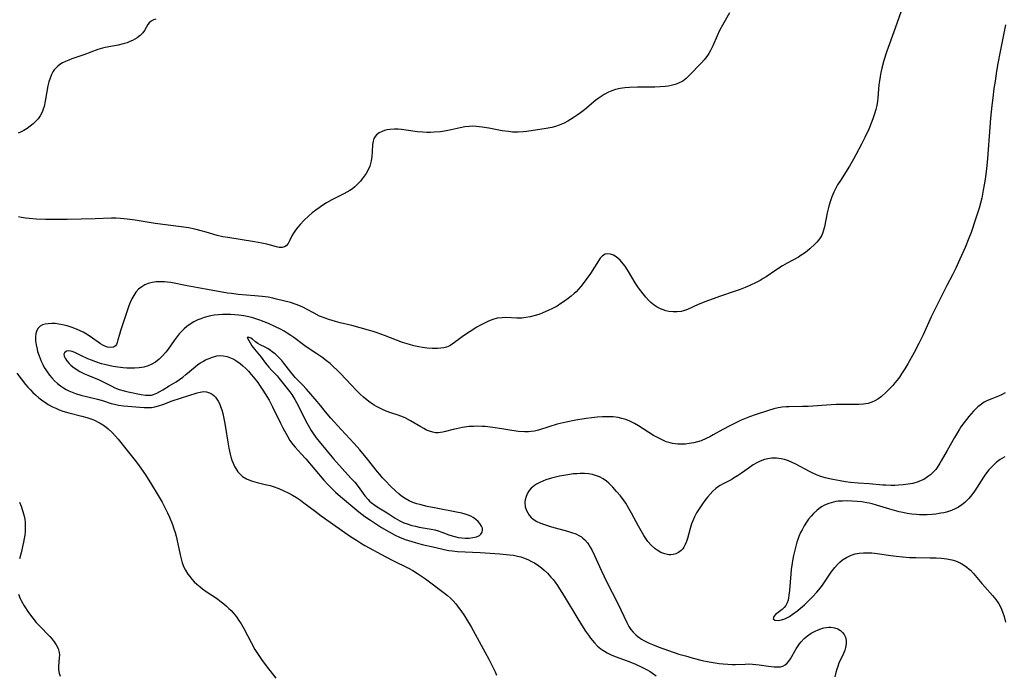
# Model space of a CAD drawing. Units: inches. Extents: x 2144552 to 2150081, y 219350 to 224823.
# Drawn here: x 2147941 to 2148118, y 220672 to 220790 of the extents above; entities that cross this region are included whole.
import ezdxf

# ---------------------------------------------------------------- set-up
doc = ezdxf.new("R2010")
doc.units = ezdxf.units.IN
doc.header["$MEASUREMENT"] = 0
doc.layers.add('c_22_T13S_R21E', color=224, linetype='Continuous')

msp = doc.modelspace()

# ---------------------------------------------------------------- linework, layer by layer
at = {"layer": 'c_22_T13S_R21E'}
for points in [[(2148099.19, 220791.38, 874), (2148098.1, 220788.33, 874), (2148096.83, 220784.9, 874), (2148096.54, 220784.03, 874), (2148096.09, 220782.56, 874), (2148095.71, 220781.14, 874), (2148095.55, 220780.39, 874), (2148095.41, 220779.65, 874), (2148095.29, 220778.9, 874), (2148095.19, 220778.15, 874), (2148094.99, 220775.82, 874), (2148094.91, 220775.2, 874), (2148094.78, 220774.47, 874), (2148094.62, 220773.74, 874), (2148094.4, 220772.95, 874), (2148094.16, 220772.21, 874), (2148093.92, 220771.55, 874), (2148093.35, 220770.17, 874), (2148092.65, 220768.68, 874), (2148092.06, 220767.5, 874), (2148091.04, 220765.58, 874), (2148090.61, 220764.78, 874), (2148089.91, 220763.56, 874), (2148088.25, 220760.99, 874), (2148087.76, 220760.17, 874), (2148087.5, 220759.7, 874), (2148087.09, 220758.87, 874), (2148086.73, 220758.03, 874), (2148086.53, 220757.51, 874), (2148086.34, 220756.98, 874), (2148086.16, 220756.38, 874), (2148085.86, 220755.13, 874), (2148085.4, 220752.66, 874), (2148085.24, 220752.05, 874), (2148085.03, 220751.47, 874), (2148084.83, 220751.05, 874), (2148084.6, 220750.65, 874), (2148084.32, 220750.25, 874), (2148084, 220749.88, 874), (2148083.65, 220749.51, 874), (2148082.78, 220748.71, 874), (2148082.27, 220748.28, 874), (2148081.77, 220747.9, 874), (2148081.22, 220747.52, 874), (2148080.69, 220747.2, 874), (2148078.67, 220746.09, 874), (2148077.84, 220745.61, 874), (2148076.67, 220744.85, 874), (2148074.88, 220743.64, 874), (2148074.37, 220743.33, 874), (2148073.8, 220743, 874), (2148073.21, 220742.7, 874), (2148071.96, 220742.12, 874), (2148071.1, 220741.75, 874), (2148070.22, 220741.39, 874), (2148069.36, 220741.07, 874), (2148066.49, 220740.1, 874), (2148064.03, 220739.22, 874), (2148062.69, 220738.67, 874), (2148060.75, 220737.8, 874), (2148060.07, 220737.56, 874), (2148059.63, 220737.45, 874), (2148058.9, 220737.36, 874), (2148058.16, 220737.36, 874), (2148057.4, 220737.44, 874), (2148056.88, 220737.56, 874), (2148056.37, 220737.72, 874), (2148055.89, 220737.91, 874), (2148055.33, 220738.2, 874), (2148054.79, 220738.54, 874), (2148054.18, 220739.04, 874), (2148053.74, 220739.46, 874), (2148053.25, 220740.01, 874), (2148052.77, 220740.59, 874), (2148052.36, 220741.13, 874), (2148051.97, 220741.68, 874), (2148051.38, 220742.56, 874), (2148050.13, 220744.63, 874), (2148049.54, 220745.55, 874), (2148049.19, 220746.01, 874), (2148048.64, 220746.64, 874), (2148047.96, 220747.22, 874), (2148047.46, 220747.52, 874), (2148046.93, 220747.71, 874), (2148046.42, 220747.78, 874), (2148045.97, 220747.72, 874), (2148045.45, 220747.41, 874), (2148045.04, 220746.98, 874), (2148044.73, 220746.55, 874), (2148043.33, 220744.27, 874), (2148042.69, 220743.33, 874), (2148042.03, 220742.46, 874), (2148041.61, 220741.94, 874), (2148041.17, 220741.44, 874), (2148040.73, 220740.98, 874), (2148040.38, 220740.65, 874), (2148039.84, 220740.18, 874), (2148039.28, 220739.73, 874), (2148038.64, 220739.27, 874), (2148037.98, 220738.83, 874), (2148037.3, 220738.41, 874), (2148036.38, 220737.92, 874), (2148035.81, 220737.64, 874), (2148034.63, 220737.13, 874), (2148034.01, 220736.89, 874), (2148033.39, 220736.69, 874), (2148032.48, 220736.46, 874), (2148031.72, 220736.33, 874), (2148030.96, 220736.25, 874), (2148030.51, 220736.23, 874), (2148030.09, 220736.24, 874), (2148028.12, 220736.33, 874), (2148027.42, 220736.31, 874), (2148026.55, 220736.2, 874), (2148025.78, 220735.99, 874), (2148025.01, 220735.7, 874), (2148024.5, 220735.47, 874), (2148023.53, 220734.97, 874), (2148022.9, 220734.6, 874), (2148020.5, 220733.05, 874), (2148019.5, 220732.34, 874), (2148018.43, 220731.53, 874), (2148018, 220731.27, 874), (2148017.75, 220731.15, 874), (2148017.44, 220731.04, 874), (2148016.93, 220730.92, 874), (2148016.4, 220730.84, 874), (2148015.84, 220730.8, 874), (2148015.24, 220730.78, 874), (2148014.84, 220730.79, 874), (2148013.98, 220730.84, 874), (2148013.11, 220730.95, 874), (2148012.47, 220731.06, 874), (2148011.54, 220731.27, 874), (2148010.75, 220731.49, 874), (2148009.53, 220731.88, 874), (2148006.3, 220733.1, 874), (2148004.95, 220733.58, 874), (2148004.27, 220733.8, 874), (2148003.38, 220734.08, 874), (2148001.93, 220734.48, 874), (2148000.4, 220734.88, 874), (2147998.33, 220735.38, 874), (2147997.5, 220735.6, 874), (2147996.26, 220735.97, 874), (2147995.59, 220736.2, 874), (2147994.93, 220736.46, 874), (2147994.61, 220736.61, 874), (2147993.63, 220737.11, 874), (2147992.28, 220737.87, 874), (2147991.71, 220738.16, 874), (2147991.06, 220738.46, 874), (2147990.23, 220738.76, 874), (2147989.37, 220739.01, 874), (2147986.87, 220739.66, 874), (2147986.21, 220739.81, 874), (2147985.35, 220739.97, 874), (2147984.28, 220740.12, 874), (2147982.98, 220740.26, 874), (2147979.96, 220740.49, 874), (2147978.75, 220740.63, 874), (2147978.07, 220740.73, 874), (2147977.09, 220740.89, 874), (2147974.09, 220741.45, 874), (2147970.82, 220742.03, 874), (2147967.86, 220742.62, 874), (2147967.23, 220742.72, 874), (2147966.75, 220742.76, 874), (2147966.28, 220742.78, 874), (2147965.74, 220742.77, 874), (2147965.21, 220742.73, 874), (2147964.48, 220742.61, 874), (2147963.81, 220742.43, 874), (2147963.2, 220742.19, 874), (2147962.64, 220741.87, 874), (2147962.07, 220741.42, 874), (2147961.58, 220740.87, 874), (2147961.2, 220740.31, 874), (2147960.87, 220739.7, 874), (2147960.56, 220739.01, 874), (2147960.34, 220738.46, 874), (2147959.62, 220736.3, 874), (2147958.8, 220733.94, 874), (2147958.61, 220733.29, 874), (2147958.36, 220732.3, 874), (2147958.24, 220731.86, 874), (2147958.08, 220731.49, 874), (2147957.9, 220731.25, 874), (2147957.58, 220731.04, 874), (2147957.02, 220730.95, 874), (2147956.48, 220731.03, 874), (2147956.01, 220731.19, 874), (2147955.65, 220731.37, 874), (2147955.21, 220731.63, 874), (2147953.37, 220732.94, 874), (2147952.68, 220733.37, 874), (2147952.11, 220733.68, 874), (2147951.47, 220734, 874), (2147950.63, 220734.36, 874), (2147949.94, 220734.61, 874), (2147949.25, 220734.83, 874), (2147948.4, 220735.04, 874), (2147947.73, 220735.16, 874), (2147947.07, 220735.24, 874), (2147946.46, 220735.27, 874), (2147945.83, 220735.23, 874), (2147945.29, 220735.15, 874), (2147944.81, 220735.01, 874), (2147944.39, 220734.79, 874), (2147944.03, 220734.44, 874), (2147943.76, 220734, 874), (2147943.58, 220733.47, 874), (2147943.51, 220732.84, 874), (2147943.54, 220732.17, 874), (2147943.64, 220731.43, 874), (2147943.81, 220730.66, 874), (2147943.92, 220730.25, 874), (2147944.18, 220729.44, 874), (2147944.36, 220728.96, 874), (2147944.56, 220728.47, 874), (2147944.82, 220727.92, 874), (2147945.11, 220727.38, 874), (2147945.36, 220726.96, 874), (2147945.63, 220726.55, 874), (2147946.04, 220726, 874), (2147946.48, 220725.48, 874), (2147946.97, 220724.96, 874), (2147947.49, 220724.49, 874), (2147948.02, 220724.06, 874), (2147948.58, 220723.68, 874), (2147949.04, 220723.41, 874), (2147949.51, 220723.17, 874), (2147950.1, 220722.91, 874), (2147950.7, 220722.7, 874), (2147951.68, 220722.4, 874), (2147954.68, 220721.65, 874), (2147955.77, 220721.34, 874), (2147957.16, 220720.91, 874), (2147957.73, 220720.75, 874), (2147958.48, 220720.59, 874), (2147959.36, 220720.46, 874), (2147960.12, 220720.38, 874), (2147962.31, 220720.2, 874), (2147963.06, 220720.15, 874), (2147963.71, 220720.15, 874), (2147964.37, 220720.19, 874), (2147965.01, 220720.29, 874), (2147965.64, 220720.45, 874), (2147966.44, 220720.72, 874), (2147968.12, 220721.36, 874), (2147972.62, 220722.79, 874), (2147973.15, 220722.94, 874), (2147973.76, 220723.02, 874), (2147974.29, 220722.97, 874), (2147974.8, 220722.82, 874), (2147975.29, 220722.56, 874), (2147975.6, 220722.32, 874), (2147975.89, 220722.03, 874), (2147976.15, 220721.69, 874), (2147976.39, 220721.31, 874), (2147976.6, 220720.91, 874), (2147976.82, 220720.36, 874), (2147977.02, 220719.75, 874), (2147977.2, 220719.11, 874), (2147977.4, 220718.22, 874), (2147977.52, 220717.59, 874), (2147977.69, 220716.59, 874), (2147978.11, 220713.91, 874), (2147978.28, 220712.88, 874), (2147978.52, 220711.78, 874), (2147978.64, 220711.31, 874), (2147978.83, 220710.71, 874), (2147979.05, 220710.14, 874), (2147979.32, 220709.54, 874), (2147979.53, 220709.18, 874), (2147979.93, 220708.61, 874), (2147980.33, 220708.17, 874), (2147980.77, 220707.79, 874), (2147981.46, 220707.36, 874), (2147982.21, 220707.02, 874), (2147982.54, 220706.9, 874), (2147983.41, 220706.66, 874), (2147984.8, 220706.35, 874), (2147985.72, 220706.12, 874), (2147986.28, 220705.96, 874), (2147987.31, 220705.59, 874), (2147988.21, 220705.21, 874), (2147988.97, 220704.85, 874), (2147989.73, 220704.43, 874), (2147990.45, 220703.99, 874), (2147991.16, 220703.53, 874), (2147991.79, 220703.06, 874), (2147993.83, 220701.51, 874), (2147994.92, 220700.72, 874), (2147999.16, 220697.69, 874), (2148000.19, 220696.98, 874), (2148001.22, 220696.31, 874), (2148001.98, 220695.83, 874), (2148002.77, 220695.37, 874), (2148006.52, 220693.31, 874), (2148007.79, 220692.64, 874), (2148010.61, 220691.26, 874), (2148011.38, 220690.86, 874), (2148012.23, 220690.36, 874), (2148012.94, 220689.88, 874), (2148013.64, 220689.37, 874), (2148017.09, 220686.8, 874), (2148017.62, 220686.36, 874), (2148018.13, 220685.9, 874), (2148018.63, 220685.4, 874), (2148019.09, 220684.89, 874), (2148019.55, 220684.3, 874), (2148019.99, 220683.69, 874), (2148020.64, 220682.71, 874), (2148021, 220682.14, 874), (2148021.84, 220680.75, 874), (2148023.33, 220678.12, 874), (2148024.39, 220676.16, 874), (2148025.04, 220674.92, 874), (2148026.15, 220672.63, 874), (2148026.44, 220672.08, 874)], [(2147965.17, 220789.95, 878), (2147964.77, 220789.82, 878), (2147964.31, 220789.6, 878), (2147963.94, 220789.32, 878), (2147963.71, 220789.03, 878), (2147963.1, 220787.92, 878), (2147962.83, 220787.52, 878), (2147962.36, 220787.03, 878), (2147961.79, 220786.59, 878), (2147961.41, 220786.36, 878), (2147960.99, 220786.14, 878), (2147960.5, 220785.93, 878), (2147959.99, 220785.74, 878), (2147959.28, 220785.52, 878), (2147958.38, 220785.3, 878), (2147956.06, 220784.86, 878), (2147955.59, 220784.75, 878), (2147954.76, 220784.5, 878), (2147952.23, 220783.58, 878), (2147950.06, 220782.83, 878), (2147949.51, 220782.62, 878), (2147948.94, 220782.37, 878), (2147948.4, 220782.09, 878), (2147947.91, 220781.79, 878), (2147947.53, 220781.5, 878), (2147947.18, 220781.18, 878), (2147946.89, 220780.85, 878), (2147946.66, 220780.52, 878), (2147946.4, 220780.03, 878), (2147946.14, 220779.38, 878), (2147945.93, 220778.69, 878), (2147945.77, 220778, 878), (2147945.27, 220775.21, 878), (2147945.06, 220774.29, 878), (2147944.9, 220773.77, 878), (2147944.72, 220773.27, 878), (2147944.39, 220772.62, 878), (2147943.98, 220772.06, 878), (2147943.5, 220771.54, 878), (2147943.1, 220771.16, 878), (2147942.58, 220770.72, 878), (2147942.03, 220770.33, 878), (2147941.43, 220769.95, 878), (2147940.81, 220769.63, 878), (2147940.4, 220769.45, 878)], [(2148068.3, 220791.09, 876), (2148067.03, 220788.86, 876), (2148066.54, 220787.92, 876), (2148066.11, 220786.99, 876), (2148065.32, 220785.19, 876), (2148064.91, 220784.35, 876), (2148064.58, 220783.77, 876), (2148064.22, 220783.23, 876), (2148063.77, 220782.65, 876), (2148063.29, 220782.1, 876), (2148061, 220779.77, 876), (2148060.53, 220779.33, 876), (2148059.9, 220778.85, 876), (2148059.17, 220778.45, 876), (2148058.53, 220778.21, 876), (2148057.85, 220778.02, 876), (2148057.3, 220777.92, 876), (2148056.77, 220777.85, 876), (2148055.85, 220777.78, 876), (2148054.91, 220777.74, 876), (2148051.78, 220777.74, 876), (2148050.33, 220777.7, 876), (2148049.47, 220777.63, 876), (2148048.63, 220777.5, 876), (2148047.83, 220777.31, 876), (2148047.17, 220777.09, 876), (2148046.53, 220776.82, 876), (2148045.77, 220776.43, 876), (2148045.24, 220776.09, 876), (2148044.72, 220775.72, 876), (2148044.3, 220775.39, 876), (2148042.23, 220773.67, 876), (2148041.5, 220773.11, 876), (2148040.95, 220772.71, 876), (2148040.39, 220772.33, 876), (2148039.75, 220771.92, 876), (2148039.25, 220771.63, 876), (2148038.56, 220771.28, 876), (2148037.66, 220770.89, 876), (2148037, 220770.67, 876), (2148036.34, 220770.48, 876), (2148035.37, 220770.29, 876), (2148031.87, 220769.79, 876), (2148031.19, 220769.72, 876), (2148030.31, 220769.66, 876), (2148029.32, 220769.68, 876), (2148028.59, 220769.75, 876), (2148027.46, 220769.91, 876), (2148025.03, 220770.38, 876), (2148023.86, 220770.58, 876), (2148022.74, 220770.7, 876), (2148022.19, 220770.72, 876), (2148021.51, 220770.7, 876), (2148020.71, 220770.6, 876), (2148019.91, 220770.44, 876), (2148018.25, 220770.06, 876), (2148017.05, 220769.84, 876), (2148016.34, 220769.73, 876), (2148015.24, 220769.63, 876), (2148014.58, 220769.61, 876), (2148013.92, 220769.61, 876), (2148013.18, 220769.65, 876), (2148012.19, 220769.74, 876), (2148010.19, 220770.02, 876), (2148009.33, 220770.12, 876), (2148008.71, 220770.17, 876), (2148008.1, 220770.19, 876), (2148007.24, 220770.15, 876), (2148006.69, 220770.06, 876), (2148006.26, 220769.94, 876), (2148005.85, 220769.78, 876), (2148005.3, 220769.51, 876), (2148004.84, 220769.16, 876), (2148004.59, 220768.89, 876), (2148004.36, 220768.49, 876), (2148004.22, 220768.03, 876), (2148004.15, 220767.46, 876), (2148004.07, 220766.1, 876), (2148004, 220765.28, 876), (2148003.88, 220764.49, 876), (2148003.77, 220764.01, 876), (2148003.63, 220763.55, 876), (2148003.34, 220762.87, 876), (2148002.96, 220762.22, 876), (2148002.64, 220761.75, 876), (2148002.29, 220761.28, 876), (2148001.95, 220760.87, 876), (2148001.59, 220760.48, 876), (2148001.27, 220760.15, 876), (2148000.93, 220759.84, 876), (2148000.5, 220759.49, 876), (2148000.05, 220759.17, 876), (2147999.53, 220758.86, 876), (2147998.99, 220758.57, 876), (2147997.52, 220757.85, 876), (2147996.83, 220757.49, 876), (2147995.87, 220756.94, 876), (2147995.03, 220756.41, 876), (2147994.53, 220756.08, 876), (2147993.91, 220755.63, 876), (2147993.3, 220755.16, 876), (2147992.68, 220754.62, 876), (2147991.8, 220753.78, 876), (2147991.13, 220753.08, 876), (2147990.7, 220752.6, 876), (2147990.28, 220752.05, 876), (2147989.94, 220751.53, 876), (2147989.64, 220751.02, 876), (2147989.2, 220750.12, 876), (2147988.95, 220749.67, 876), (2147988.62, 220749.25, 876), (2147988.31, 220749.03, 876), (2147987.87, 220748.91, 876), (2147987.36, 220748.93, 876), (2147986.86, 220749.04, 876), (2147985.76, 220749.37, 876), (2147985.15, 220749.52, 876), (2147984.25, 220749.71, 876), (2147982.92, 220749.95, 876), (2147978.1, 220750.7, 876), (2147977.2, 220750.87, 876), (2147976.2, 220751.11, 876), (2147974.2, 220751.7, 876), (2147973.34, 220751.93, 876), (2147972.15, 220752.21, 876), (2147971.03, 220752.44, 876), (2147969.72, 220752.65, 876), (2147965.04, 220753.25, 876), (2147961.43, 220753.84, 876), (2147960.02, 220754.04, 876), (2147958.8, 220754.16, 876), (2147957.96, 220754.2, 876), (2147957.21, 220754.19, 876), (2147954.27, 220754.09, 876), (2147949.24, 220753.97, 876), (2147947.47, 220753.94, 876), (2147945.33, 220753.95, 876), (2147943.63, 220754.02, 876), (2147942.42, 220754.13, 876), (2147941.73, 220754.22, 876), (2147941.04, 220754.33, 876), (2147940.46, 220754.45, 876)], [(2148117.94, 220788.92, 872), (2148116.99, 220784.18, 872), (2148116.58, 220781.99, 872), (2148116.33, 220780.59, 872), (2148116.05, 220778.81, 872), (2148115.86, 220777.5, 872), (2148115.65, 220775.82, 872), (2148115.49, 220774.42, 872), (2148115.26, 220772.16, 872), (2148115.12, 220770.57, 872), (2148114.69, 220764.95, 872), (2148114.5, 220763.05, 872), (2148114.28, 220761.21, 872), (2148114.12, 220760.18, 872), (2148113.95, 220759.2, 872), (2148113.66, 220757.81, 872), (2148113.18, 220755.98, 872), (2148112.63, 220754.18, 872), (2148111.75, 220751.62, 872), (2148111.35, 220750.59, 872), (2148110.67, 220748.94, 872), (2148109.75, 220746.81, 872), (2148109, 220745.22, 872), (2148108.39, 220744.02, 872), (2148107.36, 220742.07, 872), (2148106.78, 220740.9, 872), (2148105.98, 220739.23, 872), (2148104.56, 220736.44, 872), (2148104.07, 220735.39, 872), (2148103.11, 220733.22, 872), (2148102.35, 220731.68, 872), (2148101.49, 220730.07, 872), (2148100.37, 220728.03, 872), (2148099.86, 220727.13, 872), (2148099.25, 220726.19, 872), (2148098.85, 220725.61, 872), (2148098.43, 220725.06, 872), (2148098.05, 220724.58, 872), (2148097.66, 220724.12, 872), (2148097.09, 220723.5, 872), (2148096.41, 220722.84, 872), (2148095.62, 220722.15, 872), (2148094.96, 220721.67, 872), (2148094.45, 220721.37, 872), (2148093.91, 220721.12, 872), (2148093.24, 220720.9, 872), (2148092.4, 220720.75, 872), (2148091.56, 220720.69, 872), (2148088.42, 220720.7, 872), (2148087.47, 220720.68, 872), (2148086.58, 220720.64, 872), (2148082.48, 220720.37, 872), (2148081.46, 220720.34, 872), (2148079.05, 220720.31, 872), (2148078.48, 220720.27, 872), (2148077.8, 220720.2, 872), (2148077.05, 220720.08, 872), (2148076.31, 220719.93, 872), (2148075.34, 220719.65, 872), (2148072.92, 220718.87, 872), (2148071.91, 220718.5, 872), (2148070.42, 220717.87, 872), (2148069.46, 220717.42, 872), (2148068.4, 220716.89, 872), (2148067.12, 220716.2, 872), (2148065.4, 220715.23, 872), (2148064.75, 220714.88, 872), (2148064.09, 220714.57, 872), (2148063.2, 220714.2, 872), (2148062.54, 220713.99, 872), (2148061.88, 220713.82, 872), (2148061.06, 220713.67, 872), (2148060.41, 220713.59, 872), (2148059.51, 220713.55, 872), (2148059.04, 220713.57, 872), (2148058.57, 220713.61, 872), (2148058.09, 220713.69, 872), (2148057.62, 220713.79, 872), (2148056.95, 220714.01, 872), (2148056.3, 220714.28, 872), (2148055.48, 220714.69, 872), (2148054.67, 220715.15, 872), (2148051.98, 220716.87, 872), (2148051.22, 220717.31, 872), (2148050.42, 220717.71, 872), (2148049.69, 220718, 872), (2148048.94, 220718.22, 872), (2148048.3, 220718.36, 872), (2148047.37, 220718.47, 872), (2148046.43, 220718.5, 872), (2148045.47, 220718.48, 872), (2148044.51, 220718.41, 872), (2148043.54, 220718.31, 872), (2148042.57, 220718.19, 872), (2148040.69, 220717.89, 872), (2148038.93, 220717.54, 872), (2148037.31, 220717.15, 872), (2148035.85, 220716.71, 872), (2148033.97, 220716.1, 872), (2148033.26, 220715.93, 872), (2148032.66, 220715.83, 872), (2148032.19, 220715.79, 872), (2148031.44, 220715.78, 872), (2148030.39, 220715.85, 872), (2148029.2, 220716.02, 872), (2148027.36, 220716.34, 872), (2148025.73, 220716.58, 872), (2148024.39, 220716.73, 872), (2148023.83, 220716.76, 872), (2148022.76, 220716.79, 872), (2148022.26, 220716.78, 872), (2148021.44, 220716.73, 872), (2148020.33, 220716.58, 872), (2148019.21, 220716.36, 872), (2148018.63, 220716.22, 872), (2148017.23, 220715.84, 872), (2148016.75, 220715.73, 872), (2148015.94, 220715.63, 872), (2148015.48, 220715.64, 872), (2148015, 220715.71, 872), (2148014.35, 220715.9, 872), (2148013.85, 220716.12, 872), (2148013.35, 220716.37, 872), (2148012.8, 220716.68, 872), (2148010.97, 220717.76, 872), (2148009.97, 220718.29, 872), (2148009.21, 220718.62, 872), (2148008.72, 220718.8, 872), (2148007.4, 220719.23, 872), (2148006.58, 220719.53, 872), (2148005.93, 220719.82, 872), (2148004.87, 220720.36, 872), (2148004.45, 220720.6, 872), (2148003.69, 220721.09, 872), (2148003.19, 220721.47, 872), (2148002.52, 220722.03, 872), (2148001.86, 220722.63, 872), (2148001.2, 220723.27, 872), (2148000.38, 220724.11, 872), (2147998.33, 220726.32, 872), (2147997.7, 220726.96, 872), (2147997.14, 220727.49, 872), (2147996.5, 220728.05, 872), (2147995.85, 220728.57, 872), (2147994.99, 220729.21, 872), (2147994.12, 220729.82, 872), (2147992.22, 220731.08, 872), (2147991.71, 220731.43, 872), (2147989.95, 220732.74, 872), (2147989.41, 220733.12, 872), (2147988.78, 220733.54, 872), (2147988.25, 220733.87, 872), (2147987.58, 220734.25, 872), (2147986.71, 220734.69, 872), (2147985.4, 220735.26, 872), (2147983.86, 220735.85, 872), (2147982.6, 220736.27, 872), (2147981.87, 220736.46, 872), (2147980.97, 220736.65, 872), (2147980.05, 220736.78, 872), (2147979.36, 220736.85, 872), (2147978.6, 220736.89, 872), (2147977.87, 220736.9, 872), (2147977.14, 220736.89, 872), (2147976.42, 220736.83, 872), (2147975.67, 220736.74, 872), (2147974.76, 220736.57, 872), (2147973.87, 220736.34, 872), (2147973.28, 220736.13, 872), (2147972.74, 220735.91, 872), (2147972.02, 220735.56, 872), (2147971.33, 220735.15, 872), (2147970.74, 220734.73, 872), (2147970.24, 220734.31, 872), (2147969.77, 220733.85, 872), (2147969.36, 220733.4, 872), (2147968.98, 220732.93, 872), (2147968.46, 220732.23, 872), (2147967.4, 220730.68, 872), (2147966.96, 220730.11, 872), (2147966.39, 220729.46, 872), (2147965.76, 220728.87, 872), (2147965.08, 220728.33, 872), (2147964.35, 220727.89, 872), (2147963.76, 220727.64, 872), (2147962.98, 220727.43, 872), (2147962.17, 220727.3, 872), (2147961.33, 220727.24, 872), (2147960.62, 220727.23, 872), (2147959.97, 220727.24, 872), (2147959.31, 220727.28, 872), (2147958.34, 220727.39, 872), (2147957.52, 220727.52, 872), (2147956.71, 220727.69, 872), (2147955.92, 220727.88, 872), (2147955.37, 220728.04, 872), (2147954.38, 220728.36, 872), (2147953.57, 220728.66, 872), (2147952.97, 220728.92, 872), (2147951.71, 220729.52, 872), (2147951.08, 220729.84, 872), (2147950.58, 220730.06, 872), (2147950.1, 220730.23, 872), (2147949.53, 220730.34, 872), (2147949.09, 220730.27, 872), (2147948.74, 220730.02, 872), (2147948.65, 220729.73, 872), (2147948.69, 220729.4, 872), (2147948.85, 220729.03, 872), (2147949.16, 220728.57, 872), (2147949.57, 220728.1, 872), (2147949.91, 220727.79, 872), (2147950.27, 220727.48, 872), (2147950.86, 220727.05, 872), (2147951.52, 220726.64, 872), (2147952.33, 220726.23, 872), (2147952.94, 220725.96, 872), (2147954.95, 220725.12, 872), (2147955.84, 220724.7, 872), (2147957.23, 220723.98, 872), (2147957.8, 220723.72, 872), (2147958.55, 220723.43, 872), (2147959.5, 220723.15, 872), (2147960.21, 220722.98, 872), (2147962.5, 220722.5, 872), (2147963.28, 220722.38, 872), (2147964.02, 220722.36, 872), (2147964.36, 220722.41, 872), (2147964.77, 220722.53, 872), (2147965.32, 220722.76, 872), (2147966.41, 220723.35, 872), (2147967.59, 220724.05, 872), (2147968.81, 220724.8, 872), (2147969.42, 220725.19, 872), (2147970.03, 220725.63, 872), (2147970.59, 220726.08, 872), (2147972.24, 220727.5, 872), (2147972.73, 220727.88, 872), (2147973.18, 220728.18, 872), (2147973.64, 220728.46, 872), (2147974.11, 220728.71, 872), (2147974.6, 220728.94, 872), (2147975.36, 220729.24, 872), (2147976.13, 220729.44, 872), (2147976.64, 220729.49, 872), (2147977.31, 220729.46, 872), (2147977.97, 220729.33, 872), (2147978.61, 220729.11, 872), (2147979.19, 220728.84, 872), (2147979.76, 220728.49, 872), (2147980.32, 220728.08, 872), (2147980.83, 220727.65, 872), (2147981.33, 220727.18, 872), (2147981.8, 220726.69, 872), (2147982.32, 220726.11, 872), (2147982.74, 220725.61, 872), (2147983.48, 220724.66, 872), (2147983.8, 220724.21, 872), (2147984.42, 220723.27, 872), (2147984.84, 220722.61, 872), (2147985.53, 220721.47, 872), (2147986.16, 220720.27, 872), (2147987.58, 220717.35, 872), (2147987.99, 220716.53, 872), (2147988.82, 220715.02, 872), (2147989.28, 220714.25, 872), (2147989.79, 220713.52, 872), (2147990.19, 220713.05, 872), (2147991.32, 220711.83, 872), (2147992.12, 220710.92, 872), (2147995.37, 220707.11, 872), (2147996.17, 220706.24, 872), (2147996.81, 220705.58, 872), (2147997.5, 220704.92, 872), (2147998.36, 220704.15, 872), (2148001.69, 220701.41, 872), (2148002.76, 220700.59, 872), (2148003.75, 220699.89, 872), (2148004.47, 220699.42, 872), (2148005.76, 220698.62, 872), (2148007.1, 220697.85, 872), (2148008.2, 220697.25, 872), (2148008.98, 220696.88, 872), (2148010.02, 220696.45, 872), (2148011.18, 220696.06, 872), (2148011.79, 220695.88, 872), (2148013.08, 220695.57, 872), (2148015.25, 220695.09, 872), (2148017, 220694.67, 872), (2148017.86, 220694.49, 872), (2148018.51, 220694.39, 872), (2148019.42, 220694.3, 872), (2148023.46, 220694.11, 872), (2148027.02, 220693.86, 872), (2148028.73, 220693.7, 872), (2148029.46, 220693.6, 872), (2148030.18, 220693.47, 872), (2148030.78, 220693.31, 872), (2148031.48, 220693.07, 872), (2148032.17, 220692.78, 872), (2148032.72, 220692.51, 872), (2148033.26, 220692.22, 872), (2148034.03, 220691.71, 872), (2148034.52, 220691.34, 872), (2148035, 220690.94, 872), (2148035.59, 220690.37, 872), (2148036.21, 220689.68, 872), (2148036.58, 220689.23, 872), (2148036.94, 220688.75, 872), (2148037.37, 220688.16, 872), (2148037.77, 220687.56, 872), (2148038.6, 220686.26, 872), (2148041.07, 220682.16, 872), (2148042.01, 220680.65, 872), (2148042.45, 220679.98, 872), (2148042.95, 220679.26, 872), (2148043.35, 220678.71, 872), (2148044.05, 220677.87, 872), (2148044.6, 220677.3, 872), (2148045.2, 220676.78, 872), (2148045.54, 220676.53, 872), (2148045.81, 220676.36, 872), (2148046.3, 220676.08, 872), (2148047.02, 220675.74, 872), (2148047.77, 220675.43, 872), (2148049.92, 220674.62, 872), (2148051.27, 220674.08, 872), (2148052.69, 220673.44, 872), (2148053.39, 220673.09, 872), (2148054.07, 220672.7, 872), (2148054.48, 220672.43, 872), (2148055.13, 220671.95, 872)], [(2147940.17, 220726.34, 876), (2147941.76, 220724.31, 876), (2147942.18, 220723.82, 876), (2147942.62, 220723.34, 876), (2147943.08, 220722.87, 876), (2147943.56, 220722.42, 876), (2147944.14, 220721.93, 876), (2147944.84, 220721.38, 876), (2147945.32, 220721.04, 876), (2147945.82, 220720.73, 876), (2147946.59, 220720.3, 876), (2147947.19, 220720.02, 876), (2147947.8, 220719.76, 876), (2147948.44, 220719.52, 876), (2147949.5, 220719.19, 876), (2147951.86, 220718.59, 876), (2147952.76, 220718.35, 876), (2147953.46, 220718.12, 876), (2147954.13, 220717.87, 876), (2147954.78, 220717.56, 876), (2147955.18, 220717.34, 876), (2147955.92, 220716.85, 876), (2147956.62, 220716.31, 876), (2147957.3, 220715.68, 876), (2147957.93, 220715.01, 876), (2147958.37, 220714.49, 876), (2147960.02, 220712.42, 876), (2147961.44, 220710.67, 876), (2147962.06, 220709.86, 876), (2147962.59, 220709.11, 876), (2147963.31, 220708.04, 876), (2147964.41, 220706.3, 876), (2147965.41, 220704.66, 876), (2147966.29, 220703.14, 876), (2147966.66, 220702.46, 876), (2147967.26, 220701.24, 876), (2147967.62, 220700.45, 876), (2147968.14, 220699.16, 876), (2147968.43, 220698.36, 876), (2147968.63, 220697.7, 876), (2147968.82, 220697.04, 876), (2147968.94, 220696.53, 876), (2147969.52, 220693.7, 876), (2147969.77, 220692.72, 876), (2147969.93, 220692.22, 876), (2147970.23, 220691.44, 876), (2147970.48, 220690.93, 876), (2147970.9, 220690.24, 876), (2147971.26, 220689.77, 876), (2147971.64, 220689.31, 876), (2147972.08, 220688.85, 876), (2147972.54, 220688.41, 876), (2147973.11, 220687.92, 876), (2147973.58, 220687.55, 876), (2147974.23, 220687.09, 876), (2147976.23, 220685.75, 876), (2147976.69, 220685.41, 876), (2147977.42, 220684.85, 876), (2147977.86, 220684.47, 876), (2147978.29, 220684.07, 876), (2147978.7, 220683.66, 876), (2147979.09, 220683.24, 876), (2147979.66, 220682.55, 876), (2147980.12, 220681.9, 876), (2147980.5, 220681.29, 876), (2147980.98, 220680.43, 876), (2147982.28, 220677.94, 876), (2147982.99, 220676.69, 876), (2147983.69, 220675.59, 876), (2147984.18, 220674.88, 876), (2147985.01, 220673.76, 876), (2147986.74, 220671.53, 876)], [(2148117.9, 220722.82, 870), (2148117.21, 220722.44, 870), (2148116.68, 220722.21, 870), (2148115.47, 220721.75, 870), (2148114.71, 220721.42, 870), (2148114.12, 220721.11, 870), (2148113.38, 220720.61, 870), (2148112.98, 220720.29, 870), (2148112.59, 220719.94, 870), (2148112.16, 220719.49, 870), (2148111.34, 220718.53, 870), (2148110.49, 220717.46, 870), (2148109.93, 220716.69, 870), (2148109.65, 220716.27, 870), (2148108.76, 220714.79, 870), (2148107.43, 220712.45, 870), (2148106.38, 220710.56, 870), (2148106.14, 220710.14, 870), (2148105.65, 220709.4, 870), (2148105.39, 220709.05, 870), (2148104.94, 220708.54, 870), (2148104.46, 220708.09, 870), (2148103.94, 220707.69, 870), (2148103.25, 220707.25, 870), (2148102.5, 220706.9, 870), (2148102.22, 220706.79, 870), (2148101.3, 220706.52, 870), (2148100.44, 220706.36, 870), (2148099.56, 220706.25, 870), (2148098.7, 220706.18, 870), (2148098.02, 220706.15, 870), (2148097.33, 220706.15, 870), (2148096.4, 220706.18, 870), (2148095.86, 220706.22, 870), (2148093.42, 220706.45, 870), (2148091.42, 220706.57, 870), (2148090.09, 220706.69, 870), (2148089.15, 220706.81, 870), (2148088.21, 220706.97, 870), (2148086.92, 220707.22, 870), (2148085.5, 220707.55, 870), (2148084.56, 220707.85, 870), (2148083.94, 220708.09, 870), (2148083.32, 220708.36, 870), (2148082.69, 220708.66, 870), (2148080.21, 220709.97, 870), (2148079.6, 220710.27, 870), (2148078.9, 220710.57, 870), (2148078.18, 220710.81, 870), (2148077.6, 220710.95, 870), (2148076.78, 220711.05, 870), (2148075.95, 220711.05, 870), (2148075.49, 220711, 870), (2148074.61, 220710.8, 870), (2148073.82, 220710.51, 870), (2148073.2, 220710.22, 870), (2148072.59, 220709.87, 870), (2148071.64, 220709.23, 870), (2148070.45, 220708.36, 870), (2148069.76, 220707.88, 870), (2148069.05, 220707.44, 870), (2148068.72, 220707.25, 870), (2148067.04, 220706.37, 870), (2148066.62, 220706.12, 870), (2148066.36, 220705.95, 870), (2148065.87, 220705.59, 870), (2148065.33, 220705.12, 870), (2148064.83, 220704.61, 870), (2148064.34, 220704.05, 870), (2148063.87, 220703.46, 870), (2148063.44, 220702.88, 870), (2148063.07, 220702.34, 870), (2148062.72, 220701.8, 870), (2148062.39, 220701.24, 870), (2148062.03, 220700.54, 870), (2148061.71, 220699.82, 870), (2148061.51, 220699.28, 870), (2148061.24, 220698.44, 870), (2148060.74, 220696.64, 870), (2148060.56, 220696.07, 870), (2148060.35, 220695.54, 870), (2148060.1, 220695.06, 870), (2148059.91, 220694.78, 870), (2148059.63, 220694.47, 870), (2148059.12, 220694.08, 870), (2148058.66, 220693.88, 870), (2148058.18, 220693.75, 870), (2148057.79, 220693.7, 870), (2148057.4, 220693.71, 870), (2148056.67, 220693.84, 870), (2148055.96, 220694.12, 870), (2148055.28, 220694.51, 870), (2148054.95, 220694.74, 870), (2148054.23, 220695.4, 870), (2148053.63, 220696.11, 870), (2148053.26, 220696.62, 870), (2148052.91, 220697.16, 870), (2148052.41, 220698.01, 870), (2148051.94, 220698.85, 870), (2148050.7, 220701.19, 870), (2148050.24, 220702, 870), (2148049.65, 220702.98, 870), (2148049.35, 220703.42, 870), (2148048.7, 220704.29, 870), (2148048.02, 220705.08, 870), (2148047.34, 220705.82, 870), (2148046.59, 220706.55, 870), (2148046.19, 220706.9, 870), (2148045.59, 220707.34, 870), (2148044.94, 220707.7, 870), (2148044.41, 220707.91, 870), (2148043.69, 220708.11, 870), (2148042.95, 220708.23, 870), (2148042.25, 220708.28, 870), (2148041.44, 220708.29, 870), (2148040.85, 220708.26, 870), (2148040.26, 220708.22, 870), (2148039.27, 220708.09, 870), (2148038.54, 220707.97, 870), (2148037.73, 220707.81, 870), (2148037, 220707.64, 870), (2148036.28, 220707.45, 870), (2148035.3, 220707.14, 870), (2148034.76, 220706.93, 870), (2148034.24, 220706.7, 870), (2148033.61, 220706.36, 870), (2148033.25, 220706.12, 870), (2148032.68, 220705.64, 870), (2148032.31, 220705.22, 870), (2148032.01, 220704.76, 870), (2148031.74, 220704.18, 870), (2148031.57, 220703.58, 870), (2148031.52, 220703.13, 870), (2148031.6, 220702.34, 870), (2148031.83, 220701.65, 870), (2148032.03, 220701.23, 870), (2148032.29, 220700.84, 870), (2148032.62, 220700.46, 870), (2148033.01, 220700.12, 870), (2148033.66, 220699.7, 870), (2148034.19, 220699.43, 870), (2148035.05, 220699.11, 870), (2148036.29, 220698.74, 870), (2148039.17, 220697.96, 870), (2148039.92, 220697.73, 870), (2148040.66, 220697.45, 870), (2148041.35, 220697.11, 870), (2148041.7, 220696.9, 870), (2148041.97, 220696.69, 870), (2148042.29, 220696.41, 870), (2148042.77, 220695.85, 870), (2148043.03, 220695.48, 870), (2148043.27, 220695.09, 870), (2148043.53, 220694.61, 870), (2148044.04, 220693.54, 870), (2148045.23, 220690.94, 870), (2148046.19, 220688.92, 870), (2148048.21, 220684.92, 870), (2148049.84, 220681.53, 870), (2148050.24, 220680.81, 870), (2148050.59, 220680.26, 870), (2148050.98, 220679.76, 870), (2148051.52, 220679.23, 870), (2148051.82, 220678.98, 870), (2148052.51, 220678.52, 870), (2148052.92, 220678.28, 870), (2148053.89, 220677.8, 870), (2148054.45, 220677.56, 870), (2148055.5, 220677.14, 870), (2148057.33, 220676.49, 870), (2148059.22, 220675.86, 870), (2148060.39, 220675.51, 870), (2148061.79, 220675.12, 870), (2148063.42, 220674.72, 870), (2148064.67, 220674.45, 870), (2148065.4, 220674.32, 870), (2148066.46, 220674.16, 870), (2148067.2, 220674.08, 870), (2148067.99, 220674.03, 870), (2148068.77, 220674, 870), (2148069.4, 220674, 870), (2148071.14, 220674.06, 870), (2148071.79, 220674.07, 870), (2148072.44, 220674.05, 870), (2148073.05, 220674, 870), (2148073.66, 220673.94, 870), (2148075.32, 220673.7, 870), (2148076.32, 220673.58, 870), (2148076.82, 220673.55, 870), (2148077.46, 220673.57, 870), (2148077.92, 220673.68, 870), (2148078.34, 220673.91, 870), (2148078.66, 220674.19, 870), (2148079, 220674.6, 870), (2148079.26, 220674.99, 870), (2148080.28, 220676.77, 870), (2148080.64, 220677.32, 870), (2148080.9, 220677.69, 870), (2148081.19, 220678.05, 870), (2148081.76, 220678.66, 870), (2148082.03, 220678.9, 870), (2148082.31, 220679.12, 870), (2148083, 220679.59, 870), (2148083.73, 220679.99, 870), (2148084.24, 220680.22, 870), (2148084.76, 220680.41, 870), (2148085.25, 220680.54, 870), (2148085.75, 220680.63, 870), (2148086.16, 220680.66, 870), (2148086.56, 220680.66, 870), (2148087.21, 220680.56, 870), (2148087.77, 220680.36, 870), (2148088.26, 220680.07, 870), (2148088.64, 220679.74, 870), (2148088.94, 220679.36, 870), (2148089.16, 220678.88, 870), (2148089.28, 220678.3, 870), (2148089.28, 220677.67, 870), (2148089.17, 220677.02, 870), (2148089.03, 220676.56, 870), (2148088.79, 220675.93, 870), (2148088, 220674.19, 870), (2148087.72, 220673.46, 870), (2148087.61, 220673.12, 870), (2148087.45, 220672.54, 870), (2148087.28, 220671.74, 870)], [(2148117.8, 220711.3, 868), (2148116.97, 220710.82, 868), (2148116.25, 220710.27, 868), (2148115.59, 220709.65, 868), (2148114.97, 220708.97, 868), (2148114.36, 220708.18, 868), (2148113.98, 220707.64, 868), (2148112.74, 220705.68, 868), (2148112.39, 220705.14, 868), (2148111.89, 220704.45, 868), (2148111.35, 220703.81, 868), (2148111, 220703.45, 868), (2148110.62, 220703.09, 868), (2148110.07, 220702.65, 868), (2148109.48, 220702.27, 868), (2148108.87, 220701.93, 868), (2148108.22, 220701.66, 868), (2148107.34, 220701.38, 868), (2148106.83, 220701.26, 868), (2148106.32, 220701.15, 868), (2148105.43, 220701.02, 868), (2148104.74, 220700.94, 868), (2148103.87, 220700.88, 868), (2148103, 220700.87, 868), (2148102.46, 220700.88, 868), (2148101.96, 220700.91, 868), (2148101.11, 220701, 868), (2148100.26, 220701.13, 868), (2148099.47, 220701.28, 868), (2148098.79, 220701.44, 868), (2148097.15, 220701.89, 868), (2148094.75, 220702.62, 868), (2148093.95, 220702.84, 868), (2148093.45, 220702.96, 868), (2148093.01, 220703.05, 868), (2148092.13, 220703.19, 868), (2148091.25, 220703.28, 868), (2148090.32, 220703.34, 868), (2148089.45, 220703.37, 868), (2148088.64, 220703.36, 868), (2148087.84, 220703.31, 868), (2148087.42, 220703.25, 868), (2148087.01, 220703.18, 868), (2148086.17, 220702.94, 868), (2148085.38, 220702.61, 868), (2148084.96, 220702.37, 868), (2148084.65, 220702.17, 868), (2148084.02, 220701.68, 868), (2148083.43, 220701.13, 868), (2148082.97, 220700.62, 868), (2148082.54, 220700.08, 868), (2148082.16, 220699.53, 868), (2148081.75, 220698.88, 868), (2148081.37, 220698.2, 868), (2148081.09, 220697.68, 868), (2148080.78, 220696.99, 868), (2148080.59, 220696.47, 868), (2148080.42, 220695.94, 868), (2148080.23, 220695.26, 868), (2148079.83, 220693.58, 868), (2148079.7, 220692.94, 868), (2148079.56, 220692.16, 868), (2148079.4, 220691.06, 868), (2148079.32, 220690.29, 868), (2148079.11, 220687.28, 868), (2148079.01, 220686.42, 868), (2148078.94, 220685.98, 868), (2148078.85, 220685.56, 868), (2148078.69, 220685.04, 868), (2148078.46, 220684.59, 868), (2148078.16, 220684.21, 868), (2148077.81, 220683.88, 868), (2148076.61, 220682.95, 868), (2148076.26, 220682.59, 868), (2148076.15, 220682.16, 868), (2148076.49, 220681.93, 868), (2148077.09, 220681.9, 868), (2148077.68, 220681.99, 868), (2148078.27, 220682.18, 868), (2148078.77, 220682.4, 868), (2148079.12, 220682.61, 868), (2148079.61, 220682.94, 868), (2148080.59, 220683.68, 868), (2148081.1, 220684.09, 868), (2148081.77, 220684.69, 868), (2148082.34, 220685.23, 868), (2148083.23, 220686.14, 868), (2148084.03, 220687, 868), (2148084.66, 220687.75, 868), (2148085.13, 220688.39, 868), (2148086.62, 220690.55, 868), (2148087.24, 220691.38, 868), (2148087.73, 220691.93, 868), (2148088.18, 220692.37, 868), (2148088.66, 220692.76, 868), (2148089.34, 220693.22, 868), (2148090.07, 220693.58, 868), (2148090.38, 220693.7, 868), (2148090.9, 220693.86, 868), (2148091.64, 220694, 868), (2148092.4, 220694.06, 868), (2148093.18, 220694.06, 868), (2148093.49, 220694.05, 868), (2148093.93, 220694.02, 868), (2148094.85, 220693.91, 868), (2148097.33, 220693.54, 868), (2148098.3, 220693.42, 868), (2148099.43, 220693.31, 868), (2148100.69, 220693.23, 868), (2148101.79, 220693.19, 868), (2148104.41, 220693.16, 868), (2148105.45, 220693.14, 868), (2148106.42, 220693.07, 868), (2148106.91, 220693.02, 868), (2148107.39, 220692.95, 868), (2148108.31, 220692.77, 868), (2148108.95, 220692.58, 868), (2148109.76, 220692.25, 868), (2148110.4, 220691.91, 868), (2148110.99, 220691.49, 868), (2148111.43, 220691.12, 868), (2148111.65, 220690.92, 868), (2148112.21, 220690.32, 868), (2148113.67, 220688.56, 868), (2148114.2, 220687.95, 868), (2148115.62, 220686.37, 868), (2148116.2, 220685.65, 868), (2148116.71, 220684.89, 868), (2148117.08, 220684.21, 868), (2148117.41, 220683.43, 868), (2148117.69, 220682.63, 868), (2148117.96, 220681.59, 868)], [(2147940.66, 220703.18, 878), (2147940.95, 220702.41, 878), (2147941.21, 220701.64, 878), (2147941.43, 220700.87, 878), (2147941.59, 220700.08, 878), (2147941.66, 220699.48, 878), (2147941.7, 220698.87, 878), (2147941.7, 220698.41, 878), (2147941.68, 220697.82, 878), (2147941.62, 220697.23, 878), (2147941.52, 220696.6, 878), (2147941.39, 220695.97, 878), (2147940.93, 220694.07, 878), (2147940.68, 220692.98, 878)], [(2147940.45, 220686.6, 878), (2147940.77, 220685.81, 878), (2147940.93, 220685.48, 878), (2147941.48, 220684.5, 878), (2147942.25, 220683.35, 878), (2147943.05, 220682.28, 878), (2147943.67, 220681.53, 878), (2147944.16, 220680.99, 878), (2147946.12, 220678.98, 878), (2147946.52, 220678.52, 878), (2147946.89, 220678.04, 878), (2147947.22, 220677.53, 878), (2147947.58, 220676.84, 878), (2147947.79, 220676.13, 878), (2147947.83, 220675.65, 878), (2147947.81, 220675.16, 878), (2147947.66, 220673.64, 878), (2147947.66, 220673.1, 878), (2147947.77, 220672.43, 878), (2147947.94, 220671.89, 878)]]:
    msp.add_polyline3d(points, dxfattribs=at)
msp.add_polyline3d([(2148006.45, 220706.98, 870), (2148005.93, 220707.54, 870), (2148005.43, 220708.11, 870), (2148005.01, 220708.61, 870), (2148003.22, 220710.91, 870), (2148001.84, 220712.57, 870), (2148000.84, 220713.7, 870), (2147998.47, 220716.23, 870), (2147996.64, 220718.26, 870), (2147995.69, 220719.39, 870), (2147994.78, 220720.54, 870), (2147994.18, 220721.27, 870), (2147992.26, 220723.45, 870), (2147991.54, 220724.24, 870), (2147990.26, 220725.52, 870), (2147989.97, 220725.85, 870), (2147989.43, 220726.52, 870), (2147988.21, 220728.15, 870), (2147987.81, 220728.63, 870), (2147987.24, 220729.23, 870), (2147986.61, 220729.79, 870), (2147986.16, 220730.14, 870), (2147985.72, 220730.45, 870), (2147985.25, 220730.75, 870), (2147984.81, 220730.99, 870), (2147983.91, 220731.44, 870), (2147983.49, 220731.67, 870), (2147983.1, 220731.97, 870), (2147982.53, 220732.44, 870), (2147982.22, 220732.64, 870), (2147981.84, 220732.79, 870), (2147981.56, 220732.75, 870), (2147981.88, 220732.2, 870), (2147982.45, 220731.27, 870), (2147982.89, 220730.64, 870), (2147984.08, 220729.24, 870), (2147984.89, 220728.15, 870), (2147985.46, 220727.43, 870), (2147985.96, 220726.88, 870), (2147986.97, 220725.84, 870), (2147987.37, 220725.37, 870), (2147989.27, 220722.96, 870), (2147989.59, 220722.52, 870), (2147990.15, 220721.61, 870), (2147990.47, 220721.05, 870), (2147992.32, 220717.43, 870), (2147992.78, 220716.59, 870), (2147993.09, 220716.04, 870), (2147993.43, 220715.5, 870), (2147994.01, 220714.69, 870), (2147994.52, 220714.04, 870), (2147997.09, 220710.97, 870), (2147998.68, 220709.2, 870), (2148000.25, 220707.49, 870), (2148000.92, 220706.74, 870), (2148001.55, 220705.95, 870), (2148002.77, 220704.28, 870), (2148003.33, 220703.63, 870), (2148003.61, 220703.34, 870), (2148003.91, 220703.07, 870), (2148004.54, 220702.59, 870), (2148004.97, 220702.3, 870), (2148006.75, 220701.22, 870), (2148008.19, 220700.28, 870), (2148008.6, 220700.03, 870), (2148009.03, 220699.8, 870), (2148009.75, 220699.46, 870), (2148010.35, 220699.23, 870), (2148011.2, 220698.97, 870), (2148011.84, 220698.81, 870), (2148012.5, 220698.68, 870), (2148014.68, 220698.29, 870), (2148015.34, 220698.15, 870), (2148015.96, 220697.98, 870), (2148016.58, 220697.77, 870), (2148017.85, 220697.29, 870), (2148018.45, 220697.09, 870), (2148018.91, 220696.96, 870), (2148019.54, 220696.82, 870), (2148020.17, 220696.73, 870), (2148020.8, 220696.69, 870), (2148021.53, 220696.7, 870), (2148022.17, 220696.78, 870), (2148022.81, 220696.95, 870), (2148023.34, 220697.19, 870), (2148023.61, 220697.41, 870), (2148023.86, 220697.75, 870), (2148023.93, 220698.1, 870), (2148023.89, 220698.46, 870), (2148023.75, 220698.84, 870), (2148023.45, 220699.32, 870), (2148023.15, 220699.67, 870), (2148022.72, 220700.05, 870), (2148022.21, 220700.4, 870), (2148021.8, 220700.61, 870), (2148021.35, 220700.8, 870), (2148020.79, 220700.99, 870), (2148020.19, 220701.15, 870), (2148019.25, 220701.37, 870), (2148015.57, 220702.06, 870), (2148013.98, 220702.39, 870), (2148013.29, 220702.54, 870), (2148012.61, 220702.72, 870), (2148012.09, 220702.88, 870), (2148011.4, 220703.12, 870), (2148010.73, 220703.41, 870), (2148009.99, 220703.81, 870), (2148009.34, 220704.25, 870), (2148008.83, 220704.66, 870), (2148008.33, 220705.1, 870), (2148007.36, 220706.05, 870)], close=True, dxfattribs=at)

doc.saveas('drawing.dxf')
